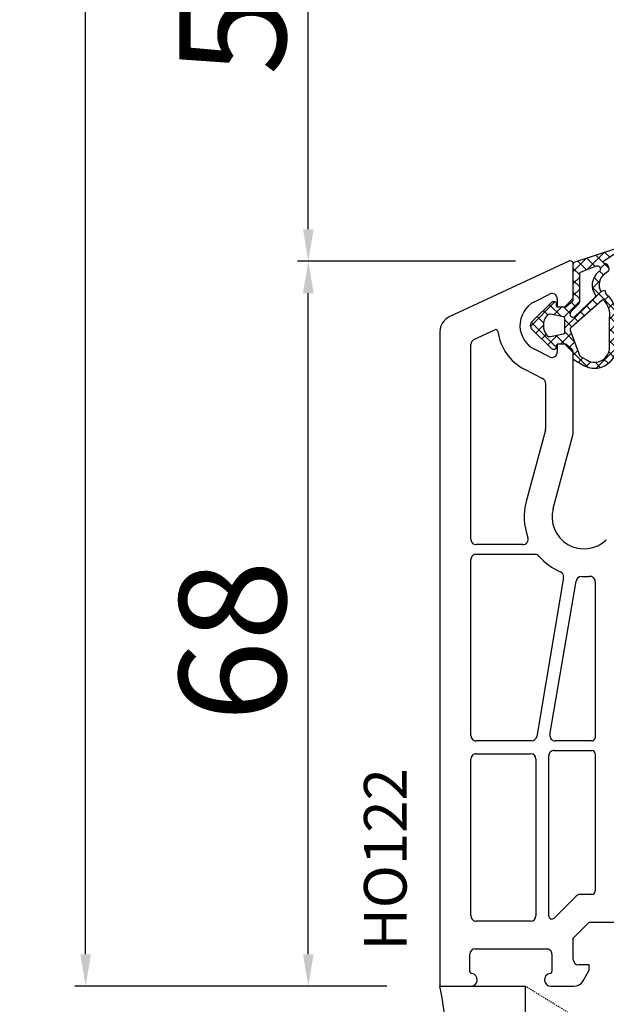
# Model space of a CAD drawing. Units: millimetres. Extents: x 27384 to 55448, y 1357 to 21337.
# Drawn here: x 33762 to 33817, y 12934 to 13026 of the extents above; entities that cross this region are included whole.
import ezdxf

# ---------------------------------------------------------------- set-up
doc = ezdxf.new("R2010")
doc.units = ezdxf.units.MM
doc.linetypes.add('HIDDEN', pattern=[0.375, 0.25, -0.125])
for name, color, linetype in [('GASKET_INSIDE', 7, 'Continuous'), ('GASKET_OUTSIDE', 7, 'Continuous'), ('HATCH_GASKET', 7, 'Continuous'), ('ościeżnica', 30, 'Continuous'), ('P', 7, 'Continuous'), ('PL_CONT', 210, 'Continuous'), ('WO_HIDD', 32, 'HIDDEN')]:
    doc.layers.add(name, color=color, linetype=linetype)
doc.styles.get("Standard").update_dxf_attribs({"font": 'arial.ttf'})
doc.dimstyles.new('główny', dxfattribs={"dimtxt": 10, "dimasz": 3, "dimexe": 1, "dimexo": 5, "dimgap": 2, "dimtad": 1, "dimdec": 1, "dimrnd": 0.05, "dimdsep": 46, "dimtxsty": 'Standard', "dimcen": 1.5, "dimclrd": 5, "dimclre": 5, "dimclrt": 1, "dimadec": 1, "dimazin": 2, "dimtfac": 1, "dimtdec": 1, "dimtofl": 0, "dimtmove": 0, "dimatfit": 3, "dimfxl": 1, "dimtolj": 1, "dimtzin": 0, "dimarcsym": 0})

# ---------------------------------------------------------------- blocks, each defined once
blk = doc.blocks.new('PRJ_INSERT_19311_630603944', base_point=(-1.926219029065875e-16, -3.47251693242461e-31))
at = {"layer": 'HATCH_GASKET'}
h = blk.add_hatch(dxfattribs=at)
h.set_pattern_fill('ANSI37', color=256, scale=0.25, angle=-1.272221872585407e-14, style=0)
h.set_pattern_definition([(44.99999999999999, (-59.8216386099957, -106.0217639055326), (-0.5612660075668219, 0.5612660075668222), []), (135, (-59.8216386099957, -106.0217639055326), (-0.5612660075668222, -0.5612660075668219), [])])
edge = h.paths.add_edge_path()
edge.add_arc((1.447775374537043, 1.900405965191999), 0.1500000000001762, -89.98396825931394, 0.0160317406864592)
edge.add_line((1.597775368665337, 1.900447936190421), (1.597719407333842, 2.100447928361063))
edge.add_arc((1.747719401462107, 2.100489899359457), 0.1500000000001478, 90.01603174067498, 180.0160317406751, ccw=False)
edge.add_line((1.747677430463713, 2.250489893487722), (1.897677424591694, 2.250531864486116))
edge.add_arc((1.897719395590245, 2.100531870357822), 0.1500000000001789, 39.85803246158832, 90.01603174073489, ccw=False)
edge.add_line((2.012864614044362, 2.196665000272577), (3.858887720101078, 0.3854842834960763))
edge.add_arc((3.39830693084963, 0.0009516625486756044), 0.6000000000001363, 0.016031740698679187, 39.85804506180432, ccw=False)
edge.add_arc((3.398306930849758, 0.0009516625487324836), 0.6000000000000084, -39.8266692082139, 0.016031740692994845, ccw=False)
edge.add_line((3.859098225690064, -0.3833286812100972), (1.9928875212884, -2.216366757586895))
edge.add_arc((1.898894583546723, -2.099467965229116), 0.1500000000000625, -89.98396825928671, -51.19884034020538, ccw=False)
edge.add_line((1.898936554545216, -2.249467959357296), (1.748936560417235, -2.249509930355917))
edge.add_arc((1.748894589418784, -2.099509936227595), 0.1500000000002046, -179.98396825930297, -89.98396825930303, ccw=False)
edge.add_line((1.598894595290462, -2.099551907226046), (1.598838633959194, -1.89955191505512))
edge.add_arc((1.448838639831085, -1.899593886053557), 0.1499999999999937, 0.01603174069134453, 70.54481110617216)
edge.add_line((1.49879906723705, -1.75815854501953), (1.448798242654281, -1.749593891493409))
edge.add_line((1.448798242654281, -1.749593891493409), (0.7609286957597553, -1.749786361970671))
edge.add_arc((0.7550333063423301, -1.883451458674994), 0.1337950436053504, 87.47456766045894, 132.4745676603889)
edge.add_line((0.6646864798896682, -1.784767292552509), (0.05269780179455208, -2.297070551112816))
edge.add_arc((0.1489829679508008, -2.412089857411506), 0.1500009134744463, 129.9334347363583, 175.2868835866672)
edge.add_line((-0.0005107328792561816, -2.399764783160137), (-4.202389098950654e-05, -5.749999443235751))
edge.add_arc((-0.2000420222363739, -5.750025171063458), 0.2000000000001864, -57.557723472839314, 0.0073704797384266385, ccw=False)
edge.add_line((-0.092752092487952, -5.918811636678013), (-3.615770038075379, -7.10201379874505))
edge.add_arc((-3.749882442823443, -6.891030728427385), 0.2499999861359611, -240.94228756999416, -57.55772347283272, ccw=False)
edge.add_line((-3.871305024596941, -6.67249800844376), (-2.852250474807322, -6.040011741687194))
edge.add_arc((-2.929650428599678, -5.936315130895952), 0.1293976040607087, -53.26205498696817, 122.0225816223463)
edge.add_arc((-2.823254463873966, -5.347439115053331), 0.5101274022101007, -255.7364436801886, -110.0640358756068, ccw=False)
edge.add_arc((-3.720758113381972, -3.814156966334059), 1.294208112122005, -53.39018037614091, 29.47196917419895)
edge.add_line((-2.594025060373338, -3.177409555864056), (-2.972118220943974, -3.308293985560435))
edge.add_line((-2.972118220943974, -3.308293985560435), (-3.0515285524367, -2.95906734853784))
edge.add_arc((-1.460798753934694, -0.9590299826169016), 2.55549814261764, -186.16838830726124, -128.4969862588173, ccw=False)
edge.add_line((-4.001501581794711, -0.6844395650377042), (-4.002265067874376, 2.044180474847535))
edge.add_arc((-2.002265146166157, 2.044740088160196), 1.999999999999986, 60.016031740696576, 180.0160317406962, ccw=False)
edge.add_line((-1.0027498246571, 3.77707063458273), (-0.002588317354511593, 3.200000194650189))
edge.add_line((-0.002588317354511806, 3.200000194650189), (-0.002387474808474208, 2.482209771371476))
edge.add_arc((0.2976120983781244, 2.482293713252337), 0.2999995849303462, -179.9839682592842, -129.901138466126)
edge.add_line((0.1051729021305681, 2.252148309852716), (0.6636878433522254, 1.785140489464823))
edge.add_arc((0.7599074014641496, 1.900213495146875), 0.1499999999998493, -129.9010522592328, -89.98396825931394)
edge.add_line((0.7599493724625718, 1.750213501018908), (1.447817345535465, 1.750405971063705))
edge = h.paths.add_edge_path(flags=16)
edge.add_line((-0.4303786096362183, -1.930818617136207), (0.1353353848909515, -1.364786952441937))
edge.add_arc((-0.147933087179613, -1.082370641420466), 0.4000000000002109, -44.9136883365, 0.01603174070111519)
edge.add_line((0.2520668971622383, -1.082258718757902), (0.2520290894755376, -0.9471379693026043))
edge.add_arc((0.05202909730471145, -0.947193930633872), 0.2000000000000028, 0.01603174069704408, 128.7900723556878)
edge.add_line((-0.07326465589674498, -0.7913046256489348), (-2.034186475457975, -2.620940133880436))
edge.add_arc((-1.897745073588179, -2.767171949350953), 0.2, 133.0163481968915, 203.6816980501164)
edge.add_arc((-3.332173160252499, -3.782006799356428), 1.561721391614333, -52.5051571883871, 36.75400510204469, ccw=False)
edge.add_arc((-2.237488082514139, -5.285940288685605), 0.3015051670550281, 118.5465067186948, 298.585043467389)
edge.add_line((-2.093229120600073, -5.5506943588496), (-0.6937971540414987, -5.008111958033629))
edge.add_arc((-0.8008495716424486, -4.839174751102193), 0.2, -57.6383126792847, 0.00811151110929602)
edge.add_line((-0.6008495736467216, -4.839146436587053), (-0.6011357563318063, -2.277132056711271))
edge.add_arc((-0.006236934094584442, -2.355205043719827), 0.5999999999997264, 134.9834734980332, 172.5233782295991, ccw=False)
edge = h.paths.add_edge_path(flags=16)
edge.add_line((-2.666335886398699, -2.348521843088589), (0.2195399144142041, 0.2138105108719053))
edge.add_arc((0.09424616657409289, 0.3696998201660365), 0.2000000000000542, -51.20992961484534, 20.57281543178079)
edge.add_line((0.2814914396220836, 0.4399793173270683), (-0.6303991406171029, 2.869524313865389))
edge.add_line((-0.630399140617103, 2.869524313865389), (-1.302604421109767, 3.257371470655951))
edge.add_arc((-2.002265146166171, 2.04474008816014), 1.400000000000059, 60.01603174069474, 180.0160317406938)
edge.add_line((-3.402265091361997, 2.044348358841337), (-3.401501605282333, -0.6842716810439011))
edge.add_arc((-1.352218532620831, -0.9808218311436654), 2.070628673476038, 171.765930972379, 221.9891727308126)
edge.add_arc((-2.791629634238867, -2.192632533794386), 0.2000000000001455, -119.8769134634232, -51.20992961484534)
edge = h.paths.add_edge_path(flags=16)
edge.add_arc((1.298307013056417, 0.0003640685704651915), 1.499999999999665, -37.47921825930912, 0.0160317406937872)
edge.add_arc((1.298306830400806, 0.0003635117547309404), 1.500000182811167, 0.01605300753240834, 37.51130300753674)
edge.add_arc((2.210525112679485, 0.7006193406789285), 0.3500000000000013, 37.51128174072471, 101.3151821463038)
edge.add_line((2.141853019993291, 1.043816286594976), (0.91799642305682, 0.7972091598535569))
edge.add_arc((0.9481251524306207, 0.6502661107961557), 0.1499999999998793, 101.5871484668376, 180.0160317408053)
edge.add_line((0.7981251583026253, 0.6502241397974209), (0.7984889069557511, -0.6497758093129422))
edge.add_arc((0.9484889010836329, -0.6497338383145059), 0.1499999999997697, 180.0160317406913, 258.6395447406571)
edge.add_line((0.9189417924857108, -0.7967949425311942), (2.141973588603307, -1.042523181023257))
edge.add_arc((2.210917033255122, -0.6993803042440442), 0.3500003320638021, -101.3604762723584, -37.47923927239986)
at = {"layer": 'GASKET_INSIDE'}
for points in [[(-3.401501605282327, -0.684271681043896, 0.2227168340232574), (-2.891257313303386, -2.366052041244601, 0.308915816707865), (-2.666335886398699, -2.348521843088589), (0.2195399144142013, 0.2138105108719063, 0.3238719869391177), (0.2814914396220836, 0.4399793173270683), (-0.630399140617103, 2.869524313865389), (-1.302604421109767, 3.257371470655951, 0.5773502691896202), (-3.402265091361994, 2.044348358841346)], [(0.7981251583026253, 0.6502241397974209), (0.7984889069557457, -0.6497758093129417, 0.3571832830851291), (0.9189417924857108, -0.7967949425311942), (2.141973588603306, -1.042523181023257, 0.2861846596570771), (2.488668150810174, -0.9123463793398104, 0.1650793775319682), (2.798306954337257, 0.0007837785548867989, 0.1650793775319746), (2.488156822854756, 0.9137405116243728, 0.2858196130765558), (2.141853019993292, 1.043816286594972), (0.9179964230568195, 0.7972091598535569, 0.3562259958643998)], [(0.2520290894755376, -0.9471379693026044), (0.2520668971622446, -1.082258718757902, -0.1985935996884041), (0.1353353848909516, -1.364786952441937), (-0.4303786096362107, -1.930818617136207, 0.1652795367019896), (-0.6011357563318063, -2.27713205671127), (-0.6008495736467281, -4.839146436587053, -0.2569722891222906), (-0.6937971540414987, -5.00811195803363), (-2.093229120600073, -5.5506943588496, -1.000336353134238), (-2.38156894003815, -5.021089250824647, 0.4104314871255513), (-2.080903261690921, -2.847503002692389, -0.3184934689724263), (-2.034186475457978, -2.620940133880433), (-0.07326465589674498, -0.7913046256489348, -0.6295754321596887)]]:
    blk.add_lwpolyline(points, format="xyb", close=True, dxfattribs=at)
at = {"layer": 'GASKET_OUTSIDE'}
blk.add_lwpolyline([(1.897677424591695, 2.250531864486119, -0.2224180583140877), (2.012864614044362, 2.196665000272577), (3.858887720101079, 0.3854842834960738, -0.1756162874246178), (3.998306907362236, 0.00111954654249264, -0.1756193803023351), (3.859098225690064, -0.3833286812100972), (1.992887521288402, -2.216366757586897, -0.1708663433784983), (1.898936554545216, -2.249467959357296), (1.748936560417235, -2.249509930355917, -0.414213562373095), (1.598894595290462, -2.099551907226046), (1.598838633959196, -1.899551915055121, 0.3178372451956454), (1.49879906723705, -1.75815854501953), (1.448798242654281, -1.749593891493409), (0.7609286957597554, -1.749786361970677, 0.1989123673793404), (0.6646864798896682, -1.784767292552509), (0.05269780179455216, -2.297070551112816, 0.2005160915035396), (-0.0005107328792561816, -2.399764783160137), (-4.20238909902837e-05, -5.749999443235751, -0.25659401973217), (-0.092752092487952, -5.918811636678013), (-3.615770038075379, -7.10201379874505, -1.029980828460655), (-3.871305024596938, -6.672498008443765), (-2.852250474807322, -6.040011741687194, 0.9596746809124688), (-2.998263955724598, -5.826606772818138, -0.7377513681615522), (-2.948940983903443, -4.853037592838334, 0.3781784422394862), (-2.594025060373331, -3.177409555864073), (-2.972118220943974, -3.308293985560435), (-3.051528552436701, -2.95906734853784, -0.2570884757373221), (-4.001501581794711, -0.6844395650377004), (-4.002265067874376, 2.044180474847535, -0.5773502691896237), (-1.002749824657106, 3.777070634582733), (-0.002588317354511806, 3.200000194650189), (-0.002387474808474208, 2.482209771371476, 0.22207386911788), (0.1051729021305679, 2.252148309852716), (0.6636878433522253, 1.785140489464823, 0.1759539667219436), (0.7599493724625714, 1.750213501018908), (1.447817345535465, 1.750405971063705, 0.4142135623730971), (1.597775368665337, 1.900447936190422), (1.597719407333842, 2.100447928361063, -0.414213562373095), (1.747677430463714, 2.250489893487722)], format="xyb", close=True, dxfattribs=at)
blk = doc.blocks.new('*D679')
at = {"layer": 'Defpoints', "color": 0, "transparency": 16777216}
for p in [(33789.37151546177, 13003.62142675861), (33813.79515669338, 13003.62142675861), (33801.72194217191, 12935.65050203435)]:
    blk.add_point(p, dxfattribs=at)
at = {"layer": 'ościeżnica', "color": 5, "lineweight": -2, "transparency": 16777216}
for p, q in [((33808.79515669338, 13003.62142675861), (33788.37151546177, 13003.62142675861)), ((33796.72194217191, 12935.65050203435), (33788.37151546177, 12935.65050203435))]:
    blk.add_line(p, q, dxfattribs=at)
at = {"layer": 'ościeżnica', "color": 5, "linetype": 'Continuous', "lineweight": -2, "transparency": 16777216}
blk.add_line((33789.37151546177, 12938.65050203435), (33789.37151546177, 13000.62142675861), dxfattribs=at)
at = {"layer": 'ościeżnica', "color": 5, "transparency": 16777216}
for points in [[(33788.87151546177, 13000.62142675861), (33789.87151546177, 13000.62142675861), (33789.37151546177, 13003.62142675861)], [(33788.87151546177, 12938.65050203435), (33789.87151546177, 12938.65050203435), (33789.37151546177, 12935.65050203435)]]:
    blk.add_solid(points, dxfattribs=at)
at = {"layer": 'ościeżnica', "color": 1, "transparency": 16777216, "insert": (33782.26578558455, 12968.02206297031), "char_height": 10, "attachment_point": 5, "rotation": 90}
blk.add_mtext('\\A1;68', dxfattribs=at)
blk = doc.blocks.new('*D680')
at = {"layer": 'Defpoints', "color": 0, "transparency": 16777216}
for p in [(33789.3715154619, 13053.62130186065), (33830.29515669339, 13053.62130186065), (33813.79515669338, 13003.62142675861)]:
    blk.add_point(p, dxfattribs=at)
at = {"layer": 'ościeżnica', "color": 5, "lineweight": -2, "transparency": 16777216}
for p, q in [((33825.29515669339, 13053.62130186065), (33788.3715154619, 13053.62130186065)), ((33808.79515669338, 13003.62142675861), (33788.3715154619, 13003.62142675861))]:
    blk.add_line(p, q, dxfattribs=at)
at = {"layer": 'ościeżnica', "color": 5, "linetype": 'Continuous', "lineweight": -2, "transparency": 16777216}
blk.add_line((33789.3715154619, 13006.62142675861), (33789.3715154619, 13050.62130186065), dxfattribs=at)
at = {"layer": 'ościeżnica', "color": 5, "transparency": 16777216}
for points in [[(33788.8715154619, 13050.62130186065), (33789.8715154619, 13050.62130186065), (33789.3715154619, 13053.62130186065)], [(33788.8715154619, 13006.62142675861), (33789.8715154619, 13006.62142675861), (33789.3715154619, 13003.62142675861)]]:
    blk.add_solid(points, dxfattribs=at)
at = {"layer": 'ościeżnica', "color": 1, "transparency": 16777216, "insert": (33782.26578558468, 13028.62136430962), "char_height": 10, "attachment_point": 5, "rotation": 90}
blk.add_mtext('\\A1;50', dxfattribs=at)
blk = doc.blocks.new('*D684')
at = {"layer": 'Defpoints', "color": 0, "transparency": 16777216}
for p in [(33768.48744551073, 14935.65050203436), (33803.17194217191, 14935.65050203436), (33801.72194217191, 12935.65050203435)]:
    blk.add_point(p, dxfattribs=at)
at = {"layer": 'P', "color": 5, "lineweight": -2, "transparency": 16777216}
for p, q in [((33798.17194217191, 14935.65050203436), (33767.48744551073, 14935.65050203436)), ((33796.72194217191, 12935.65050203435), (33767.48744551073, 12935.65050203435))]:
    blk.add_line(p, q, dxfattribs=at)
at = {"layer": 'P', "color": 5, "linetype": 'Continuous', "lineweight": -2, "transparency": 16777216}
blk.add_line((33768.48744551073, 12938.65050203435), (33768.48744551073, 14932.65050203436), dxfattribs=at)
at = {"layer": 'P', "color": 5, "transparency": 16777216}
for points in [[(33767.98744551073, 14932.65050203436), (33768.98744551073, 14932.65050203436), (33768.48744551073, 14935.65050203436)], [(33767.98744551073, 12938.65050203435), (33768.98744551073, 12938.65050203435), (33768.48744551073, 12935.65050203435)]]:
    blk.add_solid(points, dxfattribs=at)
at = {"layer": 'P', "color": 1, "transparency": 16777216, "insert": (33728.1944714316, 13935.65050203434), "char_height": 75, "attachment_point": 5, "rotation": 90}
blk.add_mtext('\\A1;H = 2000', dxfattribs=at)
blk = doc.blocks.new('*D685')
at = {"layer": 'Defpoints', "color": 0, "transparency": 16777216}
for p in [(33765.64289386435, 14950.65050203436), (33653.28901249703, 12900.65050203436), (33771.64289386435, 12900.65050203436)]:
    blk.add_point(p, dxfattribs=at)
at = {"layer": 'ościeżnica', "color": 5, "lineweight": -2, "transparency": 16777216}
for p, q in [((33760.64289386435, 14950.65050203436), (33652.28901249703, 14950.65050203436)), ((33766.64289386435, 12900.65050203436), (33652.28901249703, 12900.65050203436))]:
    blk.add_line(p, q, dxfattribs=at)
at = {"layer": 'ościeżnica', "color": 5, "linetype": 'Continuous', "lineweight": -2, "transparency": 16777216}
blk.add_line((33653.28901249703, 14947.65050203436), (33653.28901249703, 12903.65050203436), dxfattribs=at)
at = {"layer": 'ościeżnica', "color": 5, "transparency": 16777216}
for points in [[(33652.78901249703, 14947.65050203436), (33653.78901249703, 14947.65050203436), (33653.28901249703, 14950.65050203436)], [(33652.78901249703, 12903.65050203436), (33653.78901249703, 12903.65050203436), (33653.28901249703, 12900.65050203436)]]:
    blk.add_solid(points, dxfattribs=at)
at = {"layer": 'ościeżnica', "color": 1, "transparency": 16777216, "insert": (33613.78901249702, 13925.65050203434), "char_height": 75, "attachment_point": 5, "rotation": 90}
blk.add_mtext('\\A1;Hm', dxfattribs=at)

msp = doc.modelspace()

# ---------------------------------------------------------------- linework, layer by layer
at = {"layer": 'ościeżnica'}
for p, q in [((33813.79515669338, 13003.62142675861), (33802.58801477929, 12998.39545065804)), ((33814.22194217189, 13000.1495344225), (33814.22194217189, 13003.3495344225)), ((33810.58670655009, 12999.82713959404), (33811.99485556896, 13000.54499112608)), ((33812.72194217189, 13000.0995344225), (33812.72194217189, 12999.3495344225)), ((33813.4219421719, 12999.3495344225), (33814.22194217189, 13000.1495344225)), ((33812.72194217189, 12999.3495344225), (33813.4219421719, 12999.3495344225)), ((33801.72194217189, 12997.03598897748), (33801.72194217189, 12935.65050203435)), ((33804.91063304103, 12996.27870937547), (33806.87342212919, 12997.19397295862)), ((33804.6219421719, 12977.55050203435), (33804.6219421719, 12995.82555548195)), ((33811.99485556896, 12994.65407771892), (33810.5867065501, 12995.37192925096)), ((33813.4219421719, 12995.8495344225), (33812.72194217189, 12995.8495344225)), ((33812.72194217189, 12995.8495344225), (33812.72194217189, 12995.0995344225)), ((33814.22194217189, 12995.0495344225), (33813.4219421719, 12995.8495344225)), ((33814.22194217189, 12987.57538739104), (33814.22194217189, 12995.0495344225)), ((33809.63294281776, 12993.50101109592), (33811.34902877483, 12992.62617830698)), ((33811.6219421719, 12992.1807216034), (33811.6219421719, 12987.91768388477)), ((33811.60490508504, 12987.78827436222), (33809.81275754467, 12981.09988868692)), ((33812.32416469303, 12980.42695916966), (33814.20490508504, 12987.44597786849)), ((33809.49481374658, 12977.05050203435), (33805.1219421719, 12977.05050203435)), ((33805.1219421719, 12976.15050203435), (33810.61651059602, 12976.15050203435)), ((33804.6219421719, 12959.1495344225), (33804.6219421719, 12975.65050203435)), ((33813.31633096878, 12973.95832145297), (33810.79251919374, 12959.0659903515)), ((33812.03794589661, 12959.2330784935), (33814.47935193274, 12973.63915560379)), ((33816.27194217189, 12973.57534771532), (33816.27194217189, 12958.9495344225)), ((33810.29954821264, 12958.6495344225), (33805.1219421719, 12958.6495344225)), ((33815.97194217189, 12958.6495344225), (33812.5309168777, 12958.6495344225)), ((33805.1219421719, 12957.4495344225), (33810.22194217189, 12957.4495344225)), ((33812.4219421719, 12957.7495344225), (33815.97194217189, 12957.7495344225)), ((33816.27194217189, 12957.4495344225), (33816.27194217189, 12944.55050203435)), ((33804.6219421719, 12942.25050203435), (33804.6219421719, 12956.9495344225)), ((33810.72194217189, 12956.9495344225), (33810.72194217189, 12942.25050203435)), ((33811.9219421719, 12942.2517284132), (33811.9219421719, 12957.2495344225)), ((33814.49853325235, 12944.10405542494), (33812.43407420625, 12942.03959637885)), ((33815.97194217189, 12944.25050203435), (33814.85208664294, 12944.25050203435)), ((33810.22194217189, 12941.75050203435), (33805.1219421719, 12941.75050203435)), ((33814.22193512392, 12940.15050203435), (33815.72193512392, 12941.65050203435)), ((33815.72193512392, 12941.65050203435), (33824.43437068923, 12941.65050203435)), ((33814.22193512392, 12938.15050203435), (33814.22193512392, 12940.15050203435)), ((33805.02193512392, 12939.15050203435), (33811.72193512392, 12939.15050203435)), ((33804.52193512392, 12937.0442283156), (33804.52193512392, 12938.65050203435)), ((33812.22193512392, 12938.65050203435), (33812.22193512392, 12937.0442283156)), ((33815.72193512392, 12937.65050203435), (33814.72193512392, 12937.65050203435)), ((33815.14458485473, 12936.15050203435), (33815.72193512392, 12937.15050203435)), ((33815.72193512392, 12937.15050203435), (33815.72193512392, 12937.65050203435)), ((33801.72194217189, 12935.65050203435), (33804.6219421719, 12935.65050203435)), ((33812.12192807595, 12935.65050203435), (33814.27855945095, 12935.65050203435))]:
    msp.add_line(p, q, dxfattribs=at)
at = {"layer": 'ościeżnica', "color": 7}
msp.add_line((33814.22194217189, 13000.1495344225), (33814.22194217189, 13003.3495344225), dxfattribs=at)
at = {"layer": 'ościeżnica'}
for centre, major_axis, ratio, start_param, end_param in [((33813.9219421719, 13003.3495344225), (-0.2121320343571429, 0.2121320343571429), 0.9999999999921316, 3.926990816991175, 5.934119456773766), ((33811.7223035386, 12997.5995344225), (-1.768022245415582, 1.768022245415582), 0.9999999999995107, -0.3139541987515242, 0.8146901615850108), ((33812.22194217189, 13000.0995344225), (-0.3535533905943181, 0.3535533905943181), 0.9999999999949258, 3.926990816989779, 5.969231108426348), ((33803.22194217189, 12997.03598897748), (-1.060660171780327, 1.060660171780327), 0.9999999999996804, -0.3490658504003192, 0.7853981633976082), ((33806.95794578154, 12997.01271140122), (-0.1414213562368371, 0.1414213562368371), 0.9999999999984737, 4.049542956917676, 5.934119456788987), ((33811.7223035386, 12997.5995344225), (-3.252946485909584, 3.252946485909584), 0.9999999999986114, 0.9079503033387519, 1.884750525546163), ((33811.7223035386, 12997.5995344225), (1.768022245415938, 1.768022245415938), 0.9999999999968305, 2.385486488378081, 3.4555468523434), ((33805.1219421719, 12995.82555548195), (-0.3535533905937762, 0.3535533905937762), 0.9999999999984809, -0.3490658503985065, 0.7853981633982081), ((33812.22194217189, 12995.0995344225), (-0.3535533905930223, 0.3535533905930223), 0.9999999999977982, 1.884750525542693, 3.926990816988342), ((33811.1219421719, 12992.1807216034), (-0.3535533905944072, 0.3535533905944072), 0.9999999999952609, 3.926990816989611, 5.026343179141527), ((33811.1219421719, 12987.91768388477), (0.353553390599201, 0.353553390599201), 0.9999999999733186, 5.235987755973634, 5.497787143768798), ((33813.72194217189, 12987.57538739104), (0.3535533906404629, 0.3535533906404629), 0.9999999999461642, 5.235987755963758, 5.49778714375522), ((33815.22194217189, 12979.65050203435), (-3.959797974641363, 3.959797974641363), 0.9999999999991844, 0.5235987755988161, 1.136851101109545), ((33815.22194217189, 12979.65050203435), (2.12132034355997, 2.12132034355997), 0.9999999999993182, 2.09439510239284, 4.702184190298066), ((33809.49481374658, 12977.55050203435), (-0.3535533905943457, 0.3535533905943457), 0.9999999999990234, 2.356194490191856, 4.278443754698566), ((33805.1219421719, 12977.55050203435), (0.3535533905942429, 0.3535533905942429), 0.9999999999945174, 2.356194490189603, 3.926990816989982), ((33805.1219421719, 12975.65050203435), (-0.353553390594243, 0.353553390594243), 0.9999999999945175, -0.7853981634001894, 0.7853981634001896), ((33810.61651059602, 12975.65050203435), (0.3535533905936193, 0.3535533905936193), 0.9999999999897057, 6.21294645727302, 7.068583470582182), ((33815.22194217189, 12979.65050203435), (-3.959797974644935, 3.959797974644935), 0.9999999999997237, 1.500557476890229, 1.952074059139576), ((33812.82335998768, 12974.04186552397), (-0.3535533905929376, 0.3535533905929376), 0.9999999999972295, 3.759115268306996, 5.093666712727709), ((33814.97232291383, 12973.55561153279), (0.3535533905927744, 0.3535533905927744), 0.9999999999975654, 0.744465544211937, 2.188318941516816), ((33815.22194217189, 12979.65050203435), (3.959797974672888, 3.959797974672888), 0.999999999999436, 3.886058197806486, 4.017277365648733), ((33815.77194217189, 12973.57534771532), (0.3535533905937937, 0.3535533905937937), 0.9999999999981692, 5.497787143781222, 7.158870019235527), ((33805.1219421719, 12959.1495344225), (0.3535533905960619, 0.3535533905960619), 0.9999999999842276, 2.356194490184459, 3.926990816995128), ((33812.5309168777, 12959.1495344225), (0.3535533905949627, 0.3535533905949627), 0.9999999999954954, 2.188318941517055, 3.926990816989493), ((33810.29954821264, 12959.1495344225), (-0.3535533905952471, 0.3535533905952471), 0.9999999999932256, 2.356194490196233, 3.759115268310102), ((33815.97194217189, 12958.9495344225), (-0.2121320343576372, 0.2121320343576372), 0.9999999999793768, 2.356194490182033, 3.926990816997553), ((33805.1219421719, 12956.9495344225), (-0.353553390594243, 0.353553390594243), 0.9999999999945175, -0.7853981634001894, 0.7853981634001896), ((33810.22194217189, 12956.9495344225), (-0.3535533905941236, 0.3535533905941236), 0.9999999999951927, 3.926990816989645, 5.497787143779735), ((33812.4219421719, 12957.2495344225), (-0.353553390594243, 0.353553390594243), 0.9999999999945175, -0.7853981634001894, 0.7853981634001896), ((33815.97194217189, 12957.4495344225), (0.2121320343558182, 0.2121320343558182), 0.9999999999965267, 5.497787143780402, 7.068583470578771), ((33815.97194217189, 12944.55050203435), (-0.2121320343576371, 0.2121320343576371), 0.9999999999915038, 2.356194490188097, 3.92699081699149), ((33814.85208664294, 12943.75050203435), (-0.3535533905942429, 0.3535533905942429), 0.999999999993779, -0.7853981634005588, -5.144773496112975e-12), ((33805.1219421719, 12942.25050203435), (0.3535533905942429, 0.3535533905942429), 0.9999999999945174, 2.356194490189603, 3.926990816989982), ((33810.22194217189, 12942.25050203435), (0.3535533905941236, 0.3535533905941236), 0.9999999999951927, 3.926990816989645, 5.497787143779735), ((33812.22194217189, 12942.2517284132), (0.2121320343564848, 0.2121320343564848), 0.9999999999968577, 2.356194490190774, 4.712388980376115), ((33805.02193512392, 12938.65050203435), (0.3535533905941236, 0.3535533905941236), 0.9999999999951927, 0.7853981633998519, 2.356194490189941), ((33811.72193512392, 12938.65050203435), (0.3535533905942429, 0.3535533905942429), 0.9999999999945174, 5.497787143779396, 7.068583470579776), ((33814.72193512392, 12938.15050203435), (-0.3535533905941236, 0.3535533905941236), 0.9999999999951927, 0.7853981633998521, 2.356194490189941), ((33804.72193512392, 12937.0442283156), (-0.1414213562379642, 0.1414213562379642), 0.9999999999933801, 0.7853981634007581, 2.230875538637917), ((33812.02193512392, 12937.0442283156), (0.1414213562383099, 0.1414213562383099), 0.9999999999910886, 4.052309768560825, 5.497787143777682), ((33804.6219421719, 12936.25050203435), (0.4242640687150459, 0.4242640687150459), 0.9999999999825867, 3.926990816995948, 6.943264519022216), ((33812.12192807595, 12936.25050203435), (-0.4242640687151159, 0.4242640687151159), 0.9999999999826348, -0.6600792118426072, 2.356194490183662), ((33814.27855945095, 12936.65050203435), (-0.7071067811875791, 0.7071067811875791), 0.999999999997082, 2.356194490190886, 3.403392041390402)]:
    msp.add_ellipse(centre, major_axis=major_axis, ratio=ratio, start_param=start_param, end_param=end_param, dxfattribs=at)
at = {"layer": 'PL_CONT'}
msp.add_lwpolyline([(33801.72194217189, 12935.65050203435), (33809.72194217182, 12935.65050203435), (33809.72194217182, 12935.65050203435), (33809.72194217182, 12900.65050203435), (33809.72194217182, 12900.65050203435), (33801.72194217189, 12900.65050203435, 0.09106320334195714)], format="xyb", close=True, dxfattribs=at)
at = {"layer": 'WO_HIDD', "ltscale": 0.3}
msp.add_lwpolyline([(33866.72194217196, 12900.65050203435), (33809.72194217182, 12935.65050203435)], dxfattribs=at)

# ---------------------------------------------------------------- block references
at = {"color": 7, "linetype": 'Continuous', "zscale": 0.2, "rotation": 179.9999999999095}
msp.add_blockref('PRJ_INSERT_19311_630603944', (33814.22194217189, 12997.5995344225), dxfattribs=at)

# ---------------------------------------------------------------- texts
at = {"layer": 'ościeżnica', "insert": (33794.59156435827, 12956.09670309407), "char_height": 4, "attachment_point": 3, "rotation": 90.00000000000001}
msp.add_mtext_dynamic_manual_height_columns('HO122\\P', width=12.87134035505587, gutter_width=25, heights=[0], dxfattribs=at)

# ---------------------------------------------------------------- dimensions: what is measured, and where the dimension line sits
at = {"layer": 'ościeżnica'}
dim = msp.add_linear_dim(base=(33653.28901249703, 12900.65050203436), p1=(33765.64289386434, 14950.65050203435), p2=(33771.64289386434, 12900.65050203435), angle=90, text='Hm', dimstyle='główny', override={"dimtxt": 75}, dxfattribs=at)
dim.commit()
dim.dimension.update_dxf_attribs({"geometry": '*D685', "text_midpoint": (33613.78901249702, 13925.65050203434)})
dim = msp.add_linear_dim(base=(33789.3715154619, 13053.62130186065), p1=(33813.79515669337, 13003.62142675861), p2=(33830.29515669338, 13053.62130186064), angle=90, dimstyle='główny', override={"dimtmove": 1}, dxfattribs=at)
dim.commit()
dim.dimension.update_dxf_attribs({"geometry": '*D680', "text_midpoint": (33782.26578558468, 13028.62136430962)})
dim = msp.add_linear_dim(base=(33789.37151546177, 13003.62142675861), p1=(33801.72194217189, 12935.65050203434), p2=(33813.79515669337, 13003.62142675861), angle=90, dimstyle='główny', dxfattribs=at)
dim.commit()
dim.dimension.update_dxf_attribs({"geometry": '*D679', "text_midpoint": (33789.37151546177, 12968.02206297031), "dimtype": 160})
at = {"layer": 'P'}
dim = msp.add_linear_dim(base=(33768.48744551073, 14935.65050203436), p1=(33801.72194217189, 12935.65050203434), p2=(33803.1719421719, 14935.65050203435), angle=90, text='H = <>', dimstyle='główny', override={"dimtxt": 75}, dxfattribs=at)
dim.commit()
dim.dimension.update_dxf_attribs({"geometry": '*D684', "text_midpoint": (33728.1944714316, 13935.65050203434)})

doc.saveas('drawing.dxf')
